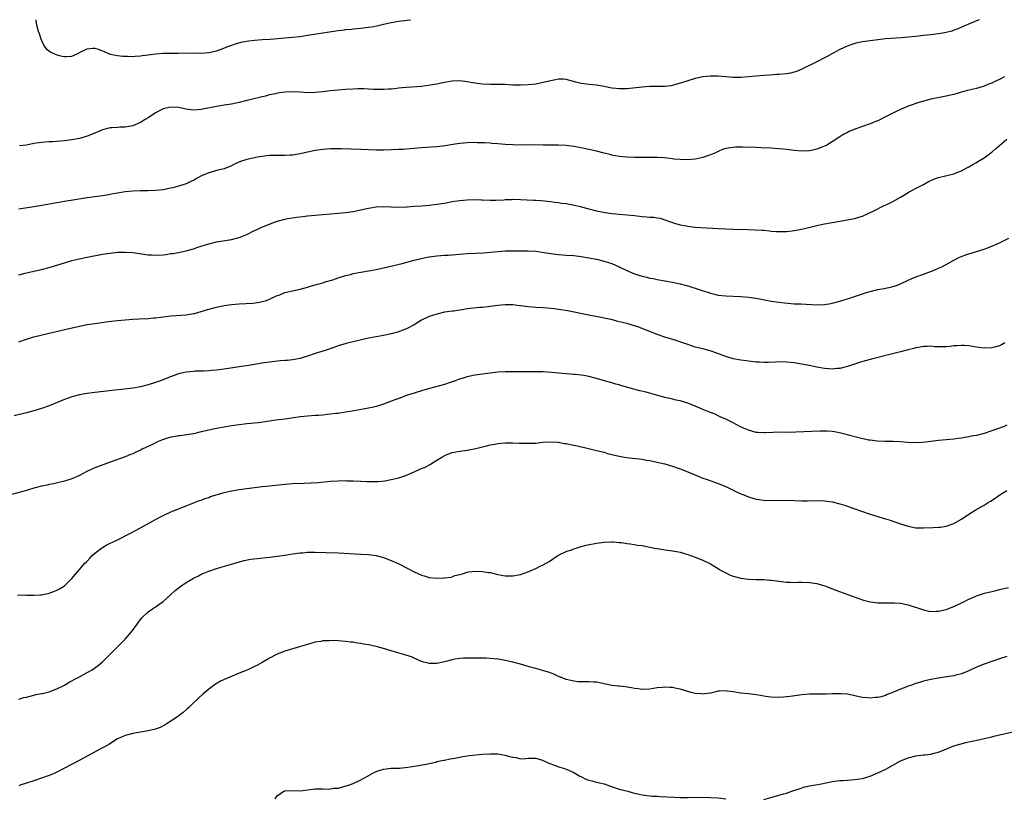
# Model space of a CAD drawing. Units: inches. Extents: x 2583000 to 2586000, y 1491000 to 1494000.
# Drawn here: x 2584995 to 2585254, y 1493795 to 1494000 of the extents above; entities that cross this region are included whole.
import ezdxf

# ---------------------------------------------------------------- set-up
doc = ezdxf.new("R2010")
doc.units = ezdxf.units.IN
doc.header["$MEASUREMENT"] = 0
doc.layers.add('LD25831491_10ft', color=3, linetype='Continuous')

msp = doc.modelspace()

# ---------------------------------------------------------------- linework, layer by layer
at = {"layer": 'LD25831491_10ft'}
for points, elevation in [([(2585247.72, 1494000), (2585247, 1493999.74), (2585243.67, 1493998.33), (2585242.3, 1493997.7), (2585240.88, 1493997.12), (2585240.46, 1493997), (2585239, 1493996.61), (2585238.54, 1493996.54), (2585237, 1493996.25), (2585235, 1493996.02), (2585233, 1493995.84), (2585231, 1493995.62), (2585229, 1493995.39), (2585227.22, 1493995.22), (2585223, 1493994.93), (2585221, 1493994.74), (2585219, 1493994.47), (2585217, 1493994.15), (2585216.03, 1493993.97), (2585215, 1493993.74), (2585214.42, 1493993.58), (2585212.93, 1493993.07), (2585211, 1493992.16), (2585209.09, 1493991.09), (2585207.65, 1493990.35), (2585207, 1493989.96), (2585205, 1493988.92), (2585201.02, 1493986.98), (2585199.59, 1493986.41), (2585199, 1493986.22), (2585198.03, 1493985.97), (2585197, 1493985.75), (2585195, 1493985.55), (2585194.46, 1493985.54), (2585192.56, 1493985.44), (2585191, 1493985.34), (2585189, 1493985.16), (2585187, 1493984.94), (2585185, 1493984.78), (2585183, 1493984.82), (2585180.99, 1493984.99), (2585179, 1493985.12), (2585178.9, 1493985.1), (2585177, 1493985.14), (2585176.89, 1493985.11), (2585175, 1493984.95), (2585173, 1493984.53), (2585171, 1493983.94), (2585169.39, 1493983.39), (2585169, 1493983.27), (2585167.22, 1493982.78), (2585167, 1493982.69), (2585166.62, 1493982.62), (2585165, 1493982.41), (2585163.58, 1493982.42), (2585163, 1493982.4), (2585161, 1493982.41), (2585159, 1493982.29), (2585155, 1493981.81), (2585153, 1493981.79), (2585152.09, 1493981.91), (2585151, 1493982.01), (2585150.14, 1493982.14), (2585149, 1493982.39), (2585147, 1493982.76), (2585145.03, 1493982.97), (2585143, 1493983.22), (2585141.57, 1493983.57), (2585140.01, 1493984.01), (2585139, 1493984.25), (2585138.32, 1493984.32), (2585137, 1493984.31), (2585136.18, 1493984.18), (2585135, 1493983.95), (2585133, 1493983.45), (2585131.07, 1493983.07), (2585129, 1493982.85), (2585127, 1493982.77), (2585125, 1493982.81), (2585123, 1493982.92), (2585121, 1493982.96), (2585119.07, 1493982.93), (2585117, 1493983.01), (2585115, 1493983.31), (2585113, 1493983.68), (2585111, 1493983.9), (2585109, 1493983.83), (2585107, 1493983.5), (2585105, 1493983.07), (2585103.25, 1493982.75), (2585101, 1493982.43), (2585099.69, 1493982.31), (2585097, 1493982.17), (2585095.91, 1493982.09), (2585095, 1493981.99), (2585093.83, 1493981.83), (2585093, 1493981.75), (2585092.28, 1493981.72), (2585091, 1493981.6), (2585088.34, 1493981.66), (2585087, 1493981.76), (2585085.81, 1493981.81), (2585085, 1493981.81), (2585084.22, 1493981.78), (2585083, 1493981.76), (2585081, 1493981.65), (2585079, 1493981.5), (2585077, 1493981.28), (2585074.99, 1493981.01), (2585073, 1493980.82), (2585071, 1493980.8), (2585069, 1493980.92), (2585067, 1493981.01), (2585065, 1493980.92), (2585063, 1493980.63), (2585062.51, 1493980.51), (2585061, 1493980.2), (2585059.92, 1493979.92), (2585059, 1493979.71), (2585056.12, 1493979), (2585055, 1493978.71), (2585053, 1493978.22), (2585051, 1493977.81), (2585049, 1493977.49), (2585048.59, 1493977.41), (2585047, 1493977.16), (2585043, 1493976.34), (2585041, 1493976.2), (2585039, 1493976.47), (2585037, 1493976.88), (2585035, 1493976.99), (2585033, 1493976.52), (2585031, 1493975.48), (2585029, 1493974.14), (2585028.29, 1493973.71), (2585027, 1493972.97), (2585025, 1493972.12), (2585023.92, 1493971.92), (2585023, 1493971.71), (2585021.7, 1493971.7), (2585021, 1493971.63), (2585019.58, 1493971.58), (2585019, 1493971.52), (2585017, 1493971.04), (2585015.62, 1493970.38), (2585015, 1493970.12), (2585013, 1493969.32), (2585012.74, 1493969.26), (2585011, 1493968.77), (2585009, 1493968.41), (2585007, 1493968.14), (2585005, 1493967.96), (2585003.89, 1493967.89), (2585003, 1493967.85), (2585001, 1493967.68), (2584999, 1493967.39), (2584997.03, 1493967.03), (2584995.21, 1493966.79)], 10760), ([(2584999.45, 1494000), (2584999.55, 1493999), (2585000.08, 1493997), (2585000.34, 1493996.34), (2585000.76, 1493995), (2585001, 1493994.5), (2585001.67, 1493993), (2585002.27, 1493992.27), (2585003, 1493991.83), (2585003.43, 1493991.43), (2585004.38, 1493991), (2585005, 1493990.79), (2585006.42, 1493990.42), (2585007, 1493990.31), (2585007.67, 1493990.33), (2585009, 1493990.42), (2585010.36, 1493991), (2585011.69, 1493991.69), (2585013, 1493992.34), (2585014.49, 1493992.49), (2585015, 1493992.48), (2585016.14, 1493992.14), (2585017, 1493991.77), (2585019, 1493990.94), (2585021, 1493990.54), (2585022.41, 1493990.41), (2585023, 1493990.37), (2585023.62, 1493990.38), (2585025, 1493990.34), (2585025.6, 1493990.4), (2585027, 1493990.45), (2585027.45, 1493990.55), (2585029, 1493990.72), (2585031, 1493991.04), (2585033, 1493991.22), (2585035.22, 1493991.22), (2585037, 1493991.18), (2585041.24, 1493991.24), (2585043, 1493991.22), (2585045, 1493991.33), (2585047, 1493991.8), (2585048.24, 1493992.24), (2585050.27, 1493993), (2585050.78, 1493993.22), (2585052.27, 1493993.73), (2585053.86, 1493994.14), (2585055, 1493994.34), (2585055.57, 1493994.43), (2585057, 1493994.61), (2585059, 1493994.76), (2585061.11, 1493994.89), (2585063.04, 1493995.04), (2585067, 1493995.39), (2585069, 1493995.6), (2585071, 1493995.89), (2585072.07, 1493996.07), (2585079, 1493997.16), (2585080.66, 1493997.34), (2585081, 1493997.39), (2585082.5, 1493997.5), (2585083, 1493997.56), (2585085, 1493997.74), (2585087, 1493998), (2585087.85, 1493998.15), (2585089.53, 1493998.47), (2585091, 1493998.8), (2585093, 1493999.23), (2585095, 1493999.58), (2585095.69, 1493999.69), (2585098, 1494000), (2585098.03, 1494000)], 10750), ([(2585254.34, 1493985), (2585253, 1493984.3), (2585251.63, 1493983.63), (2585251, 1493983.33), (2585250.16, 1493983), (2585249, 1493982.5), (2585247.86, 1493982.14), (2585247, 1493981.91), (2585244.63, 1493981.37), (2585243.33, 1493981), (2585241, 1493980.29), (2585240.12, 1493980.12), (2585239, 1493979.85), (2585237.65, 1493979.65), (2585235, 1493979.1), (2585233.35, 1493978.65), (2585231.79, 1493978.21), (2585231, 1493977.91), (2585230.28, 1493977.72), (2585229, 1493977.22), (2585228.83, 1493977.17), (2585227, 1493976.4), (2585225.84, 1493975.84), (2585225, 1493975.45), (2585223, 1493974.41), (2585221, 1493973.42), (2585220.71, 1493973.29), (2585219, 1493972.59), (2585217, 1493971.89), (2585215, 1493971.21), (2585213.44, 1493970.56), (2585213, 1493970.36), (2585212.11, 1493969.89), (2585211, 1493969.2), (2585209, 1493967.85), (2585207.58, 1493967), (2585207.21, 1493966.79), (2585207, 1493966.7), (2585206.53, 1493966.53), (2585205, 1493965.92), (2585204.26, 1493965.74), (2585203, 1493965.47), (2585201, 1493965.38), (2585199, 1493965.55), (2585197, 1493965.83), (2585196.08, 1493965.92), (2585195, 1493966.05), (2585193.88, 1493966.12), (2585193, 1493966.2), (2585190.33, 1493966.33), (2585189, 1493966.37), (2585185.54, 1493966.46), (2585183.53, 1493966.47), (2585183, 1493966.42), (2585182.25, 1493966.25), (2585181, 1493966.13), (2585180.13, 1493965.87), (2585179, 1493965.36), (2585178.34, 1493965), (2585177, 1493964.46), (2585176.19, 1493964.19), (2585175, 1493963.75), (2585173.4, 1493963.4), (2585173, 1493963.29), (2585171, 1493963.13), (2585169, 1493963.2), (2585167.34, 1493963.34), (2585167, 1493963.4), (2585165.54, 1493963.54), (2585165, 1493963.63), (2585163, 1493963.77), (2585161.78, 1493963.78), (2585161, 1493963.75), (2585159.76, 1493963.76), (2585159, 1493963.71), (2585157.75, 1493963.75), (2585157, 1493963.74), (2585155, 1493963.83), (2585153, 1493964.02), (2585151, 1493964.37), (2585150.51, 1493964.51), (2585149, 1493964.86), (2585147, 1493965.39), (2585145, 1493965.89), (2585143, 1493966.32), (2585141, 1493966.65), (2585139, 1493966.89), (2585137, 1493967.01), (2585133, 1493967.01), (2585131.04, 1493967.04), (2585127, 1493967.02), (2585125, 1493967.05), (2585123, 1493967.17), (2585121, 1493967.34), (2585119.44, 1493967.44), (2585119, 1493967.49), (2585117.57, 1493967.57), (2585117, 1493967.62), (2585115.64, 1493967.64), (2585115, 1493967.67), (2585113, 1493967.58), (2585111, 1493967.39), (2585109.16, 1493967.16), (2585107.15, 1493966.85), (2585105, 1493966.57), (2585103.54, 1493966.46), (2585101, 1493966.29), (2585099.82, 1493966.18), (2585099, 1493966.12), (2585097.98, 1493966.02), (2585096.13, 1493965.87), (2585095, 1493965.81), (2585093, 1493965.74), (2585091, 1493965.7), (2585089, 1493965.71), (2585087, 1493965.75), (2585085, 1493965.82), (2585079.95, 1493966.05), (2585079, 1493966.05), (2585078.01, 1493966.01), (2585077, 1493966.01), (2585076.05, 1493965.95), (2585075, 1493965.85), (2585073, 1493965.56), (2585071, 1493965.17), (2585069, 1493964.75), (2585067, 1493964.39), (2585066.36, 1493964.36), (2585065, 1493964.23), (2585064.28, 1493964.28), (2585063, 1493964.26), (2585062.3, 1493964.3), (2585061, 1493964.26), (2585060.19, 1493964.19), (2585059, 1493964.03), (2585057.83, 1493963.83), (2585055, 1493963.24), (2585053.31, 1493962.69), (2585051.93, 1493962.07), (2585051, 1493961.55), (2585049, 1493960.74), (2585047, 1493960.3), (2585046, 1493960), (2585045, 1493959.75), (2585043.11, 1493958.89), (2585041.79, 1493958.21), (2585041, 1493957.73), (2585040.48, 1493957.52), (2585039, 1493956.81), (2585037, 1493956.17), (2585035.88, 1493955.88), (2585035, 1493955.68), (2585033, 1493955.28), (2585031, 1493955.05), (2585029.03, 1493954.97), (2585027, 1493954.96), (2585025, 1493954.9), (2585023, 1493954.73), (2585021, 1493954.39), (2585019.85, 1493954.15), (2585018.15, 1493953.85), (2585016.41, 1493953.59), (2585013, 1493953.12), (2585007, 1493952.18), (2585005, 1493951.82), (2585001.08, 1493951.08), (2584999, 1493950.74), (2584995, 1493950.17)], 10770), ([(2584995, 1493932.84), (2584996.71, 1493933.29), (2584999, 1493933.85), (2585001, 1493934.3), (2585003, 1493934.79), (2585005, 1493935.39), (2585007, 1493936.02), (2585009, 1493936.62), (2585010.55, 1493937), (2585011, 1493937.11), (2585013, 1493937.52), (2585017, 1493938.28), (2585019, 1493938.6), (2585021, 1493938.81), (2585023, 1493938.87), (2585025, 1493938.72), (2585029, 1493938.14), (2585029.89, 1493938.11), (2585031, 1493938.04), (2585033, 1493938.18), (2585033.74, 1493938.26), (2585035, 1493938.45), (2585035.5, 1493938.5), (2585037, 1493938.76), (2585039, 1493939.18), (2585041, 1493939.76), (2585042.15, 1493940.15), (2585045, 1493941.07), (2585047, 1493941.54), (2585051, 1493942.21), (2585053, 1493942.73), (2585055, 1493943.52), (2585057, 1493944.51), (2585058.03, 1493945), (2585058.69, 1493945.31), (2585060.12, 1493945.88), (2585061.56, 1493946.44), (2585063, 1493946.98), (2585065, 1493947.56), (2585065.69, 1493947.69), (2585067, 1493947.91), (2585068.06, 1493948.05), (2585069, 1493948.13), (2585070.31, 1493948.31), (2585071, 1493948.37), (2585073, 1493948.61), (2585075, 1493948.79), (2585079, 1493949.06), (2585081, 1493949.24), (2585083, 1493949.54), (2585085, 1493949.96), (2585087, 1493950.43), (2585089, 1493950.77), (2585091, 1493950.83), (2585093, 1493950.73), (2585095, 1493950.68), (2585097, 1493950.78), (2585097.2, 1493950.8), (2585099.07, 1493950.93), (2585101.04, 1493951.04), (2585103, 1493951.2), (2585105, 1493951.44), (2585107, 1493951.77), (2585109, 1493952.14), (2585110.34, 1493952.34), (2585111, 1493952.46), (2585113, 1493952.63), (2585114.66, 1493952.66), (2585116.63, 1493952.63), (2585117, 1493952.59), (2585119, 1493952.53), (2585120.54, 1493952.54), (2585122.62, 1493952.62), (2585123, 1493952.66), (2585124.73, 1493952.73), (2585125, 1493952.75), (2585127, 1493952.73), (2585130.54, 1493952.54), (2585131, 1493952.5), (2585132.4, 1493952.4), (2585135, 1493952.13), (2585135.99, 1493951.99), (2585137, 1493951.89), (2585137.76, 1493951.76), (2585139, 1493951.61), (2585141.2, 1493951.2), (2585142.82, 1493950.82), (2585143.34, 1493950.66), (2585145, 1493950.22), (2585147, 1493949.72), (2585149.28, 1493949.28), (2585151, 1493949.03), (2585153, 1493948.84), (2585155, 1493948.69), (2585157, 1493948.48), (2585158.32, 1493948.32), (2585159, 1493948.22), (2585160.17, 1493948.17), (2585161, 1493948.04), (2585162.05, 1493948.05), (2585163, 1493947.88), (2585163.76, 1493947.76), (2585165, 1493947.39), (2585165.95, 1493947), (2585167, 1493946.62), (2585167.51, 1493946.49), (2585169, 1493946.04), (2585170.15, 1493945.85), (2585171, 1493945.69), (2585173, 1493945.46), (2585179, 1493945.06), (2585181, 1493944.95), (2585183, 1493944.89), (2585186.8, 1493944.8), (2585188.74, 1493944.74), (2585190.63, 1493944.63), (2585191, 1493944.59), (2585192.48, 1493944.48), (2585193, 1493944.39), (2585194.32, 1493944.32), (2585195, 1493944.26), (2585197, 1493944.31), (2585198.46, 1493944.46), (2585199, 1493944.53), (2585201, 1493944.91), (2585205, 1493945.89), (2585207, 1493946.31), (2585209, 1493946.68), (2585211.03, 1493947.03), (2585213, 1493947.32), (2585213.42, 1493947.42), (2585215, 1493947.7), (2585216.06, 1493948.06), (2585217, 1493948.33), (2585218.51, 1493949), (2585220.16, 1493949.84), (2585222.52, 1493951), (2585223.42, 1493951.42), (2585225, 1493952.2), (2585227, 1493953.32), (2585228.04, 1493953.96), (2585229, 1493954.52), (2585229.29, 1493954.71), (2585232.2, 1493956.2), (2585233, 1493956.64), (2585234.51, 1493957.49), (2585235, 1493957.7), (2585235.89, 1493958.11), (2585237, 1493958.5), (2585239.14, 1493959), (2585241, 1493959.47), (2585241.84, 1493959.84), (2585243, 1493960.26), (2585244.44, 1493961), (2585245, 1493961.3), (2585246.06, 1493961.94), (2585247, 1493962.43), (2585247.33, 1493962.67), (2585249, 1493963.66), (2585250.76, 1493965), (2585251, 1493965.16), (2585251.97, 1493966.03), (2585253, 1493966.88), (2585255, 1493968.58)], 10780), ([(2584995, 1493915.28), (2584997, 1493915.98), (2584999, 1493916.54), (2585000.83, 1493917), (2585002.6, 1493917.4), (2585007.44, 1493918.56), (2585011, 1493919.38), (2585013, 1493919.77), (2585015, 1493920.09), (2585018.6, 1493920.6), (2585021, 1493920.88), (2585023, 1493921.06), (2585025, 1493921.21), (2585026.7, 1493921.3), (2585029, 1493921.4), (2585030.47, 1493921.53), (2585031, 1493921.56), (2585032.25, 1493921.75), (2585035, 1493922.09), (2585039, 1493922.38), (2585039.55, 1493922.45), (2585041, 1493922.68), (2585041.26, 1493922.74), (2585043, 1493923.19), (2585045, 1493923.81), (2585047, 1493924.39), (2585049, 1493924.83), (2585051, 1493925.11), (2585053, 1493925.28), (2585056.55, 1493925.45), (2585058.33, 1493925.67), (2585059, 1493925.82), (2585059.92, 1493926.08), (2585061, 1493926.48), (2585063, 1493927.4), (2585063.65, 1493927.65), (2585065, 1493928.2), (2585066.58, 1493928.58), (2585067, 1493928.69), (2585069, 1493929.11), (2585071, 1493929.64), (2585072.04, 1493929.96), (2585073, 1493930.22), (2585073.58, 1493930.42), (2585075, 1493930.81), (2585075.6, 1493931), (2585077.59, 1493931.59), (2585079, 1493932.05), (2585081, 1493932.67), (2585082.24, 1493933), (2585083, 1493933.2), (2585085, 1493933.6), (2585087, 1493933.94), (2585089, 1493934.32), (2585093.25, 1493935.25), (2585095.88, 1493935.88), (2585099, 1493936.71), (2585100.83, 1493937.17), (2585102.49, 1493937.51), (2585103, 1493937.6), (2585105, 1493937.86), (2585106.07, 1493937.93), (2585107, 1493938.01), (2585107.94, 1493938.06), (2585113, 1493938.46), (2585117.3, 1493938.7), (2585121, 1493939.05), (2585123, 1493939.16), (2585129, 1493939.22), (2585131, 1493939.13), (2585133.21, 1493938.79), (2585135, 1493938.48), (2585137, 1493938.22), (2585139, 1493938.05), (2585141, 1493937.92), (2585143, 1493937.74), (2585145, 1493937.39), (2585147, 1493936.96), (2585149, 1493936.46), (2585150.13, 1493936.13), (2585151, 1493935.84), (2585153, 1493934.98), (2585155, 1493934.01), (2585157, 1493933.14), (2585159, 1493932.5), (2585160.23, 1493932.23), (2585161, 1493932.04), (2585161.88, 1493931.88), (2585163, 1493931.65), (2585167, 1493930.94), (2585169, 1493930.5), (2585171, 1493929.95), (2585174.05, 1493929), (2585174.77, 1493928.77), (2585175, 1493928.68), (2585176.3, 1493928.3), (2585177, 1493928.05), (2585179, 1493927.56), (2585181, 1493927.34), (2585185, 1493927.18), (2585187, 1493927.01), (2585189, 1493926.73), (2585193, 1493925.99), (2585195, 1493925.67), (2585196.5, 1493925.5), (2585197.38, 1493925.38), (2585199, 1493925.28), (2585200.79, 1493925.21), (2585205, 1493924.98), (2585207, 1493925.05), (2585208.66, 1493925.34), (2585209, 1493925.42), (2585211, 1493925.96), (2585211.78, 1493926.22), (2585213, 1493926.56), (2585218.31, 1493928.31), (2585219, 1493928.51), (2585221, 1493929.03), (2585222.69, 1493929.31), (2585223, 1493929.39), (2585224.37, 1493929.63), (2585225, 1493929.8), (2585225.89, 1493930.11), (2585227, 1493930.53), (2585227.3, 1493930.7), (2585229, 1493931.48), (2585229.81, 1493931.81), (2585231, 1493932.33), (2585233, 1493933.07), (2585234.44, 1493933.56), (2585235.88, 1493934.12), (2585237, 1493934.6), (2585237.85, 1493935), (2585239, 1493935.59), (2585241, 1493936.71), (2585242.5, 1493937.5), (2585243, 1493937.72), (2585243.93, 1493938.07), (2585245, 1493938.44), (2585247, 1493938.99), (2585249, 1493939.62), (2585251, 1493940.39), (2585253, 1493941.31), (2585255.45, 1493942.55)], 10790), ([(2585254.44, 1493915), (2585253.54, 1493914.46), (2585253, 1493914.2), (2585252.09, 1493913.91), (2585251, 1493913.63), (2585249, 1493913.58), (2585248.32, 1493913.68), (2585247, 1493913.85), (2585245.95, 1493914.05), (2585245, 1493914.17), (2585243.71, 1493914.29), (2585243, 1493914.32), (2585241.77, 1493914.24), (2585241, 1493914.17), (2585239.96, 1493914.04), (2585239, 1493913.95), (2585238.08, 1493913.92), (2585236.04, 1493913.96), (2585235, 1493914.08), (2585234, 1493914), (2585233, 1493914.04), (2585232.18, 1493913.82), (2585231, 1493913.69), (2585230.5, 1493913.5), (2585229, 1493913.15), (2585227, 1493912.61), (2585223.83, 1493911.83), (2585219.33, 1493910.67), (2585217.72, 1493910.28), (2585216.16, 1493909.84), (2585213, 1493908.76), (2585211, 1493908.25), (2585210.21, 1493908.21), (2585209, 1493908.09), (2585208.16, 1493908.16), (2585207, 1493908.23), (2585205, 1493908.59), (2585202.97, 1493909.03), (2585200.51, 1493909.49), (2585199, 1493909.72), (2585197, 1493909.93), (2585195, 1493909.95), (2585194.14, 1493909.86), (2585192.23, 1493909.77), (2585191, 1493909.78), (2585189.88, 1493909.88), (2585189, 1493909.93), (2585185.65, 1493910.35), (2585185, 1493910.45), (2585183, 1493910.81), (2585181, 1493911.43), (2585178.38, 1493912.38), (2585176.87, 1493912.87), (2585175, 1493913.37), (2585173, 1493913.88), (2585171, 1493914.51), (2585169.16, 1493915.16), (2585167.68, 1493915.68), (2585165, 1493916.52), (2585163, 1493917.2), (2585161, 1493917.95), (2585159.4, 1493918.6), (2585158.36, 1493919), (2585157, 1493919.47), (2585155, 1493920.03), (2585152.61, 1493920.61), (2585151.21, 1493921), (2585149, 1493921.52), (2585148.35, 1493921.65), (2585145.89, 1493922.11), (2585145, 1493922.26), (2585139.39, 1493923.39), (2585137, 1493923.79), (2585135.92, 1493923.92), (2585135, 1493924.05), (2585134.1, 1493924.1), (2585133, 1493924.19), (2585131, 1493924.29), (2585129, 1493924.47), (2585127, 1493924.73), (2585126.75, 1493924.75), (2585125, 1493924.95), (2585123, 1493925), (2585121, 1493924.83), (2585119, 1493924.55), (2585118.5, 1493924.5), (2585117, 1493924.3), (2585116.25, 1493924.25), (2585113, 1493923.89), (2585111.69, 1493923.69), (2585111, 1493923.61), (2585109.36, 1493923.36), (2585109, 1493923.33), (2585107, 1493923.04), (2585105, 1493922.57), (2585103, 1493921.88), (2585101, 1493920.93), (2585099, 1493919.75), (2585097, 1493918.67), (2585095.8, 1493918.2), (2585095, 1493917.87), (2585093, 1493917.33), (2585091, 1493916.95), (2585089, 1493916.6), (2585087, 1493916.19), (2585083, 1493915.27), (2585081.18, 1493914.82), (2585079, 1493914.16), (2585078.15, 1493913.85), (2585075.64, 1493913), (2585073, 1493912.17), (2585071, 1493911.5), (2585069, 1493910.87), (2585067, 1493910.5), (2585065.62, 1493910.38), (2585065, 1493910.3), (2585063.78, 1493910.22), (2585061, 1493909.93), (2585059, 1493909.62), (2585057, 1493909.26), (2585054.93, 1493908.93), (2585053, 1493908.65), (2585049, 1493908.04), (2585047, 1493907.77), (2585045.67, 1493907.67), (2585045, 1493907.6), (2585043.57, 1493907.57), (2585043, 1493907.54), (2585041.51, 1493907.51), (2585041, 1493907.48), (2585039, 1493907.27), (2585037, 1493906.8), (2585034.23, 1493905.77), (2585033, 1493905.25), (2585031, 1493904.51), (2585029, 1493903.9), (2585027, 1493903.41), (2585025, 1493903.06), (2585022.8, 1493902.8), (2585019.53, 1493902.47), (2585015, 1493901.96), (2585013, 1493901.66), (2585012.46, 1493901.54), (2585011, 1493901.27), (2585009, 1493900.77), (2585007, 1493900.11), (2585003, 1493898.45), (2585001, 1493897.71), (2584999, 1493897.08), (2584997, 1493896.55), (2584993.76, 1493895.76)], 10800), ([(2585255, 1493893.35), (2585254.25, 1493893), (2585253, 1493892.52), (2585251, 1493891.8), (2585249, 1493891.16), (2585247, 1493890.65), (2585245.61, 1493890.39), (2585245, 1493890.23), (2585243.92, 1493890.08), (2585243, 1493889.87), (2585242.2, 1493889.8), (2585241, 1493889.63), (2585239, 1493889.5), (2585237, 1493889.31), (2585235, 1493889.02), (2585232.74, 1493888.74), (2585230.69, 1493888.69), (2585228.8, 1493888.8), (2585227, 1493888.96), (2585225, 1493889.04), (2585222.95, 1493889.05), (2585220.89, 1493889.11), (2585219, 1493889.34), (2585218.6, 1493889.4), (2585216.03, 1493889.97), (2585213.29, 1493890.71), (2585213, 1493890.8), (2585211.26, 1493891.26), (2585209.58, 1493891.58), (2585209, 1493891.65), (2585207.73, 1493891.73), (2585207, 1493891.75), (2585205.72, 1493891.72), (2585199.47, 1493891.47), (2585197.44, 1493891.44), (2585195, 1493891.46), (2585193.42, 1493891.42), (2585191.34, 1493891.34), (2585191, 1493891.31), (2585189.42, 1493891.42), (2585189, 1493891.43), (2585187, 1493891.98), (2585186.28, 1493892.28), (2585184.91, 1493892.91), (2585183, 1493893.93), (2585181, 1493894.91), (2585179.56, 1493895.56), (2585179, 1493895.8), (2585178.19, 1493896.18), (2585177, 1493896.62), (2585176.75, 1493896.75), (2585175, 1493897.45), (2585174.22, 1493897.78), (2585173, 1493898.33), (2585171, 1493899.13), (2585169, 1493899.7), (2585167.93, 1493899.93), (2585167, 1493900.16), (2585166.31, 1493900.31), (2585165, 1493900.64), (2585164.7, 1493900.7), (2585162.76, 1493901.24), (2585160.03, 1493901.97), (2585158.38, 1493902.38), (2585153.68, 1493903.68), (2585153, 1493903.9), (2585152.13, 1493904.13), (2585151, 1493904.48), (2585149.12, 1493905), (2585147, 1493905.59), (2585145, 1493906.11), (2585143.64, 1493906.36), (2585143, 1493906.45), (2585141.36, 1493906.64), (2585141, 1493906.65), (2585135.19, 1493907.19), (2585133, 1493907.33), (2585131.35, 1493907.35), (2585131, 1493907.37), (2585129.34, 1493907.34), (2585125, 1493907.39), (2585123, 1493907.36), (2585121, 1493907.26), (2585119, 1493907.03), (2585115, 1493906.47), (2585113, 1493906.06), (2585112.18, 1493905.82), (2585110.68, 1493905.32), (2585109.85, 1493905), (2585108.54, 1493904.54), (2585107, 1493904.06), (2585105.69, 1493903.69), (2585103.03, 1493902.97), (2585101, 1493902.39), (2585099, 1493901.77), (2585098.43, 1493901.57), (2585097, 1493901.12), (2585095, 1493900.38), (2585093.95, 1493899.95), (2585091, 1493898.82), (2585089.6, 1493898.4), (2585089, 1493898.24), (2585087.99, 1493898.01), (2585087, 1493897.82), (2585084.62, 1493897.38), (2585082.69, 1493897), (2585081, 1493896.71), (2585079, 1493896.44), (2585078.37, 1493896.37), (2585077, 1493896.18), (2585076.1, 1493896.1), (2585075, 1493895.96), (2585073.9, 1493895.9), (2585073, 1493895.83), (2585071, 1493895.72), (2585069, 1493895.51), (2585065.07, 1493894.93), (2585062.6, 1493894.6), (2585059.81, 1493894.19), (2585058.03, 1493893.97), (2585055, 1493893.67), (2585053, 1493893.43), (2585051, 1493893.14), (2585049, 1493892.82), (2585047, 1493892.45), (2585045, 1493892.02), (2585043, 1493891.54), (2585041, 1493891.08), (2585039.23, 1493890.77), (2585037.48, 1493890.52), (2585037, 1493890.49), (2585035.75, 1493890.25), (2585035, 1493890.13), (2585034.1, 1493889.9), (2585032.58, 1493889.42), (2585031.64, 1493889), (2585031, 1493888.69), (2585030.35, 1493888.35), (2585027.5, 1493887), (2585027, 1493886.75), (2585025.8, 1493886.2), (2585025, 1493885.81), (2585024.43, 1493885.57), (2585023, 1493885), (2585019, 1493883.61), (2585017.36, 1493883), (2585015, 1493882.06), (2585014.26, 1493881.74), (2585012.9, 1493881.1), (2585011, 1493880.12), (2585009, 1493879.25), (2585007, 1493878.62), (2585004.1, 1493877.9), (2585003, 1493877.69), (2585002.44, 1493877.56), (2585001, 1493877.27), (2584999, 1493876.76), (2584997, 1493876.18), (2584993.11, 1493875.11)], 10810), ([(2584994.64, 1493848.64), (2584996.65, 1493848.65), (2584997, 1493848.61), (2584998.61, 1493848.61), (2584999, 1493848.57), (2585000.71, 1493848.71), (2585001, 1493848.72), (2585003, 1493849.14), (2585004.36, 1493849.64), (2585005, 1493849.88), (2585005.71, 1493850.29), (2585007, 1493851.1), (2585009, 1493853.01), (2585009.89, 1493854.11), (2585011, 1493855.33), (2585012.42, 1493857), (2585012.7, 1493857.3), (2585013, 1493857.59), (2585013.66, 1493858.34), (2585014.32, 1493859), (2585015, 1493859.62), (2585016.77, 1493861), (2585017, 1493861.16), (2585018.18, 1493861.82), (2585019, 1493862.26), (2585019.52, 1493862.48), (2585020.61, 1493863), (2585024.54, 1493865), (2585027, 1493866.3), (2585031, 1493868.55), (2585032.61, 1493869.39), (2585033, 1493869.59), (2585035, 1493870.49), (2585037, 1493871.34), (2585039, 1493872.14), (2585042.53, 1493873.47), (2585043, 1493873.62), (2585043.99, 1493874.01), (2585045, 1493874.34), (2585045.47, 1493874.53), (2585049, 1493875.62), (2585049.79, 1493875.79), (2585051, 1493876.08), (2585053, 1493876.4), (2585059, 1493877.17), (2585061, 1493877.4), (2585065, 1493877.8), (2585067, 1493877.96), (2585070.09, 1493878.09), (2585071.86, 1493878.14), (2585073.74, 1493878.26), (2585077, 1493878.56), (2585079, 1493878.69), (2585081, 1493878.73), (2585081.28, 1493878.72), (2585083, 1493878.68), (2585085, 1493878.58), (2585086.54, 1493878.54), (2585087.51, 1493878.49), (2585089.48, 1493878.52), (2585091.31, 1493878.69), (2585093, 1493879), (2585095, 1493879.48), (2585095.77, 1493879.77), (2585097, 1493880.18), (2585098.82, 1493881), (2585100.36, 1493881.64), (2585101, 1493881.93), (2585101.77, 1493882.23), (2585103.07, 1493882.93), (2585105, 1493884.08), (2585106.45, 1493885), (2585106.81, 1493885.19), (2585107, 1493885.31), (2585109, 1493886.11), (2585111, 1493886.51), (2585113, 1493886.78), (2585115.22, 1493887.22), (2585117, 1493887.66), (2585117.81, 1493887.81), (2585119, 1493888.11), (2585120.33, 1493888.33), (2585121, 1493888.47), (2585123, 1493888.65), (2585125, 1493888.65), (2585126.61, 1493888.61), (2585127, 1493888.59), (2585128.57, 1493888.58), (2585129, 1493888.55), (2585130.63, 1493888.63), (2585131, 1493888.63), (2585132.82, 1493888.82), (2585135, 1493888.97), (2585136.83, 1493888.83), (2585137, 1493888.83), (2585138.52, 1493888.52), (2585139, 1493888.47), (2585140.2, 1493888.2), (2585141.88, 1493887.88), (2585143, 1493887.62), (2585143.52, 1493887.52), (2585147, 1493886.7), (2585149, 1493886.18), (2585149.91, 1493885.91), (2585151, 1493885.62), (2585153, 1493885.16), (2585154.86, 1493884.86), (2585159, 1493884.35), (2585160.14, 1493884.14), (2585161, 1493884.02), (2585161.84, 1493883.84), (2585163, 1493883.61), (2585165, 1493883.12), (2585167, 1493882.52), (2585169, 1493881.8), (2585171, 1493881.03), (2585175, 1493879.4), (2585176.08, 1493879), (2585179, 1493877.98), (2585181, 1493877.17), (2585182.47, 1493876.47), (2585183, 1493876.24), (2585183.83, 1493875.83), (2585185, 1493875.3), (2585185.75, 1493875), (2585187, 1493874.47), (2585189, 1493873.9), (2585191, 1493873.61), (2585193, 1493873.53), (2585197, 1493873.59), (2585201, 1493873.44), (2585202.56, 1493873.44), (2585205, 1493873.52), (2585207, 1493873.45), (2585209, 1493873.16), (2585211, 1493872.65), (2585212.24, 1493872.24), (2585213, 1493872.02), (2585213.74, 1493871.74), (2585215, 1493871.32), (2585217, 1493870.58), (2585219, 1493869.9), (2585221, 1493869.3), (2585221.25, 1493869.25), (2585223, 1493868.69), (2585224.31, 1493868.31), (2585225, 1493868.03), (2585225.8, 1493867.8), (2585227, 1493867.33), (2585229, 1493866.72), (2585231, 1493866.36), (2585233, 1493866.31), (2585235.6, 1493866.4), (2585237, 1493866.47), (2585237.48, 1493866.52), (2585239, 1493866.75), (2585241, 1493867.44), (2585243, 1493868.57), (2585245, 1493869.92), (2585246.66, 1493871), (2585249, 1493872.32), (2585250.09, 1493873), (2585250.66, 1493873.34), (2585251.88, 1493874.12), (2585253.08, 1493875), (2585255, 1493876.15)], 10820), ([(2584995, 1493821.22), (2584996.33, 1493821.67), (2584997, 1493821.8), (2584998.02, 1493822.02), (2584999.55, 1493822.46), (2585001, 1493822.71), (2585001.23, 1493822.77), (2585003, 1493823.17), (2585005, 1493823.93), (2585007, 1493824.96), (2585008.28, 1493825.72), (2585009, 1493826.08), (2585009.58, 1493826.42), (2585011, 1493827.15), (2585013, 1493828.26), (2585014.27, 1493829), (2585015.9, 1493830.1), (2585017, 1493831.03), (2585019.97, 1493834.03), (2585023, 1493837.04), (2585024.68, 1493839), (2585026.18, 1493841), (2585026.5, 1493841.5), (2585027.36, 1493842.64), (2585029, 1493844.21), (2585030.14, 1493845), (2585031, 1493845.53), (2585031.84, 1493846.16), (2585033, 1493846.96), (2585035, 1493848.75), (2585036.17, 1493849.83), (2585037.27, 1493850.73), (2585037.63, 1493851), (2585039, 1493851.93), (2585041, 1493853.08), (2585042.3, 1493853.7), (2585043, 1493854.09), (2585043.65, 1493854.35), (2585045, 1493854.94), (2585047, 1493855.61), (2585047.87, 1493855.87), (2585051, 1493856.74), (2585052.74, 1493857.26), (2585054.3, 1493857.7), (2585055.95, 1493858.05), (2585057.72, 1493858.28), (2585061, 1493858.58), (2585063, 1493858.83), (2585065, 1493859.12), (2585067, 1493859.44), (2585069, 1493859.72), (2585069.77, 1493859.77), (2585071, 1493859.89), (2585073, 1493859.9), (2585075.84, 1493859.84), (2585079, 1493859.73), (2585085, 1493859.43), (2585087, 1493859.3), (2585089, 1493859.04), (2585091, 1493858.49), (2585093, 1493857.71), (2585095, 1493856.83), (2585097.53, 1493855.53), (2585099, 1493854.74), (2585101, 1493853.85), (2585101.65, 1493853.65), (2585103, 1493853.29), (2585105, 1493853.1), (2585106.86, 1493853.14), (2585107, 1493853.17), (2585108.69, 1493853.31), (2585109, 1493853.45), (2585109.77, 1493853.77), (2585111, 1493854.03), (2585111.77, 1493854.23), (2585113, 1493854.66), (2585113.29, 1493854.71), (2585115.08, 1493854.92), (2585117, 1493854.87), (2585118.6, 1493854.6), (2585119, 1493854.54), (2585121, 1493854.05), (2585123, 1493853.69), (2585125, 1493853.68), (2585127, 1493854.07), (2585127.71, 1493854.29), (2585129.18, 1493854.82), (2585131, 1493855.61), (2585132.19, 1493856.19), (2585133, 1493856.57), (2585133.8, 1493857), (2585134.54, 1493857.46), (2585136.8, 1493859), (2585137, 1493859.12), (2585139, 1493860.09), (2585140.66, 1493860.66), (2585141, 1493860.8), (2585141.62, 1493861), (2585143, 1493861.39), (2585144.27, 1493861.73), (2585147, 1493862.24), (2585149, 1493862.54), (2585151, 1493862.63), (2585151.39, 1493862.61), (2585153, 1493862.49), (2585153.57, 1493862.43), (2585155, 1493862.23), (2585155.88, 1493862.12), (2585157, 1493861.95), (2585157.8, 1493861.8), (2585159, 1493861.63), (2585162.26, 1493861), (2585163, 1493860.84), (2585164.6, 1493860.6), (2585165, 1493860.53), (2585166.38, 1493860.38), (2585167, 1493860.28), (2585168.09, 1493860.09), (2585169, 1493859.89), (2585171, 1493859.3), (2585173, 1493858.61), (2585175, 1493857.82), (2585177, 1493856.83), (2585178.12, 1493856.12), (2585179, 1493855.61), (2585179.36, 1493855.36), (2585179.97, 1493855), (2585181, 1493854.45), (2585181.98, 1493853.98), (2585183, 1493853.63), (2585185, 1493853.1), (2585187, 1493852.8), (2585189, 1493852.72), (2585191, 1493852.71), (2585192.57, 1493852.57), (2585193, 1493852.57), (2585194.33, 1493852.33), (2585195, 1493852.26), (2585197, 1493852.02), (2585198.01, 1493852.01), (2585199, 1493851.97), (2585200, 1493852), (2585201, 1493852), (2585203, 1493851.93), (2585205, 1493851.67), (2585205.54, 1493851.54), (2585207.1, 1493851.1), (2585209.94, 1493849.94), (2585215.77, 1493847.77), (2585217.28, 1493847.28), (2585219, 1493846.86), (2585221, 1493846.61), (2585222.57, 1493846.57), (2585223.38, 1493846.62), (2585225, 1493846.62), (2585225.39, 1493846.6), (2585227, 1493846.48), (2585229, 1493846.06), (2585233, 1493844.72), (2585234.43, 1493844.43), (2585235, 1493844.34), (2585236.37, 1493844.37), (2585237, 1493844.41), (2585239, 1493844.86), (2585240.56, 1493845.44), (2585241.96, 1493846.04), (2585243, 1493846.55), (2585243.31, 1493846.69), (2585245, 1493847.54), (2585245.99, 1493847.99), (2585247, 1493848.42), (2585249.09, 1493849.09), (2585251, 1493849.58), (2585252.14, 1493849.86), (2585253, 1493850.09), (2585253.73, 1493850.27), (2585255.4, 1493850.6)], 10830), ([(2585255, 1493832.51), (2585253, 1493831.86), (2585249, 1493830.44), (2585247, 1493829.65), (2585245, 1493828.72), (2585244.56, 1493828.56), (2585243, 1493827.91), (2585241.56, 1493827.56), (2585241, 1493827.39), (2585238.56, 1493827), (2585237, 1493826.78), (2585235, 1493826.44), (2585233.84, 1493826.16), (2585233, 1493825.94), (2585232.27, 1493825.73), (2585230.76, 1493825.24), (2585230.13, 1493825), (2585229, 1493824.63), (2585228.4, 1493824.4), (2585227, 1493823.91), (2585225.11, 1493823.11), (2585223.51, 1493822.49), (2585223, 1493822.22), (2585221.87, 1493821.87), (2585221, 1493821.66), (2585220.33, 1493821.67), (2585219, 1493821.48), (2585218.42, 1493821.58), (2585217, 1493821.66), (2585216.13, 1493821.87), (2585215, 1493822.11), (2585214.3, 1493822.3), (2585213, 1493822.52), (2585211.37, 1493822.63), (2585211, 1493822.68), (2585209.36, 1493822.64), (2585209, 1493822.65), (2585207.42, 1493822.58), (2585206.53, 1493822.53), (2585203, 1493822.55), (2585201, 1493822.41), (2585197.96, 1493821.96), (2585197, 1493821.85), (2585196.19, 1493821.81), (2585195, 1493821.71), (2585193, 1493821.76), (2585192.16, 1493821.84), (2585191, 1493822.01), (2585190.18, 1493822.18), (2585189, 1493822.35), (2585187, 1493822.61), (2585185, 1493822.82), (2585183, 1493823.14), (2585181.35, 1493823.35), (2585181, 1493823.41), (2585179.32, 1493823.32), (2585179, 1493823.32), (2585177, 1493822.86), (2585175.39, 1493822.61), (2585175, 1493822.58), (2585174.62, 1493822.62), (2585173, 1493822.73), (2585171.88, 1493823), (2585171, 1493823.23), (2585169, 1493823.84), (2585168.04, 1493824.04), (2585167, 1493824.3), (2585166.31, 1493824.31), (2585165, 1493824.43), (2585164.34, 1493824.34), (2585163, 1493824.22), (2585162.03, 1493824.03), (2585161, 1493823.86), (2585159, 1493823.75), (2585157.93, 1493823.93), (2585157, 1493824.06), (2585156.24, 1493824.24), (2585154.52, 1493824.52), (2585153, 1493824.63), (2585152.68, 1493824.68), (2585151, 1493824.84), (2585149, 1493825.29), (2585148.65, 1493825.35), (2585147, 1493825.74), (2585146.26, 1493825.74), (2585145, 1493825.84), (2585144.21, 1493825.79), (2585143, 1493825.8), (2585142.17, 1493825.83), (2585141, 1493825.94), (2585139.78, 1493826.22), (2585139, 1493826.42), (2585137.49, 1493827), (2585137.16, 1493827.16), (2585137, 1493827.21), (2585135.8, 1493827.8), (2585134.34, 1493828.34), (2585132.82, 1493828.82), (2585131, 1493829.29), (2585129, 1493829.87), (2585127, 1493830.48), (2585125.02, 1493831.02), (2585123, 1493831.44), (2585121.64, 1493831.64), (2585121, 1493831.76), (2585119, 1493831.95), (2585118.01, 1493832.01), (2585116.07, 1493832.07), (2585113, 1493832.07), (2585112, 1493832), (2585111, 1493831.97), (2585109.74, 1493831.74), (2585109, 1493831.62), (2585107, 1493831.04), (2585105, 1493830.62), (2585103.35, 1493830.65), (2585103, 1493830.63), (2585102.69, 1493830.69), (2585101.61, 1493831), (2585101, 1493831.19), (2585099, 1493832.07), (2585098.34, 1493832.34), (2585096.86, 1493832.86), (2585093, 1493833.92), (2585091, 1493834.53), (2585089, 1493835.1), (2585087.42, 1493835.42), (2585087, 1493835.54), (2585085.71, 1493835.71), (2585085, 1493835.89), (2585084, 1493836), (2585083, 1493836.2), (2585082.27, 1493836.27), (2585081, 1493836.45), (2585079, 1493836.61), (2585077, 1493836.66), (2585076.63, 1493836.63), (2585075, 1493836.55), (2585074.44, 1493836.44), (2585073, 1493836.2), (2585071.88, 1493835.88), (2585071, 1493835.65), (2585069.08, 1493835.08), (2585067.39, 1493834.61), (2585065, 1493833.86), (2585063, 1493833.08), (2585062.81, 1493833), (2585061, 1493832.05), (2585059, 1493830.91), (2585057.77, 1493830.23), (2585057, 1493829.82), (2585056.45, 1493829.55), (2585055.26, 1493829), (2585053, 1493828.09), (2585050.5, 1493827), (2585049.44, 1493826.56), (2585048.06, 1493825.94), (2585046.79, 1493825.21), (2585045, 1493823.89), (2585043.44, 1493822.56), (2585042.39, 1493821.61), (2585041.74, 1493821), (2585041, 1493820.25), (2585039.68, 1493819), (2585039.34, 1493818.66), (2585038.27, 1493817.73), (2585037.3, 1493817), (2585037, 1493816.79), (2585035, 1493815.47), (2585034.34, 1493815), (2585033.51, 1493814.49), (2585032.19, 1493813.81), (2585031, 1493813.37), (2585029, 1493812.87), (2585026.47, 1493812.47), (2585025, 1493812.21), (2585023, 1493811.68), (2585021.4, 1493811), (2585021, 1493810.8), (2585018.66, 1493809.34), (2585018.07, 1493809), (2585017, 1493808.42), (2585013, 1493806.28), (2585010.9, 1493805.1), (2585007, 1493803.06), (2585005, 1493802.05), (2585004.27, 1493801.73), (2585003, 1493801.19), (2585001, 1493800.46), (2584999, 1493799.79), (2584995.39, 1493798.61), (2584995, 1493798.46)], 10840), ([(2585191, 1493794.86), (2585193.51, 1493795.51), (2585195, 1493795.95), (2585196.33, 1493796.33), (2585197, 1493796.54), (2585198.39, 1493797), (2585200.3, 1493797.69), (2585201.85, 1493798.15), (2585203, 1493798.41), (2585206.21, 1493799), (2585209, 1493799.55), (2585209.63, 1493799.63), (2585211, 1493799.84), (2585211.88, 1493799.88), (2585213, 1493799.97), (2585213.99, 1493799.99), (2585215, 1493800.07), (2585217, 1493800.36), (2585219, 1493800.98), (2585220.41, 1493801.59), (2585221, 1493801.82), (2585223.16, 1493802.84), (2585227, 1493804.99), (2585229, 1493805.83), (2585231, 1493806.34), (2585233, 1493806.59), (2585233.38, 1493806.62), (2585235, 1493806.8), (2585235.8, 1493807), (2585237, 1493807.32), (2585241, 1493808.96), (2585242.56, 1493809.44), (2585244.17, 1493809.83), (2585247.47, 1493810.53), (2585249, 1493810.86), (2585251, 1493811.36), (2585251.5, 1493811.5), (2585254.15, 1493812.15), (2585256.63, 1493812.63)], 10850), ([(2585062.49, 1493795), (2585063, 1493795.84), (2585064.7, 1493797), (2585064.92, 1493797.08), (2585065, 1493797.1), (2585067, 1493797.2), (2585069.13, 1493797.13), (2585071, 1493797.35), (2585072.42, 1493797.58), (2585073, 1493797.63), (2585074.36, 1493797.64), (2585075, 1493797.69), (2585076.4, 1493797.6), (2585077, 1493797.68), (2585077.84, 1493797.84), (2585079, 1493797.87), (2585079.95, 1493798.05), (2585081.48, 1493798.52), (2585083, 1493799.08), (2585085, 1493800.05), (2585086.89, 1493801.11), (2585088.19, 1493801.81), (2585089, 1493802.2), (2585089.59, 1493802.41), (2585091, 1493802.84), (2585093, 1493803.05), (2585095.13, 1493803.13), (2585097.32, 1493803.32), (2585099.67, 1493803.67), (2585102.15, 1493804.15), (2585103, 1493804.35), (2585104.71, 1493804.71), (2585105, 1493804.8), (2585105.91, 1493805), (2585106.82, 1493805.18), (2585107, 1493805.2), (2585108.48, 1493805.52), (2585109.7, 1493805.7), (2585111.85, 1493806.15), (2585113.62, 1493806.38), (2585117, 1493806.74), (2585119, 1493806.88), (2585121, 1493806.85), (2585123, 1493806.51), (2585123.72, 1493806.28), (2585125, 1493805.95), (2585125.86, 1493805.86), (2585127, 1493805.58), (2585128.37, 1493805.63), (2585129, 1493805.68), (2585130.27, 1493805.73), (2585131, 1493805.7), (2585132.81, 1493805.19), (2585133, 1493805.12), (2585134.43, 1493804.43), (2585135, 1493804.24), (2585135.86, 1493803.86), (2585137.36, 1493803.36), (2585138.59, 1493803), (2585139, 1493802.86), (2585141, 1493801.96), (2585142.65, 1493801), (2585142.86, 1493800.86), (2585144.21, 1493800.21), (2585145, 1493799.94), (2585145.74, 1493799.74), (2585147, 1493799.45), (2585149, 1493798.96), (2585150.42, 1493798.42), (2585152.14, 1493797.86), (2585153, 1493797.56), (2585155.23, 1493797), (2585156.63, 1493796.63), (2585157, 1493796.52), (2585158.25, 1493796.25), (2585159, 1493796.05), (2585161, 1493795.81), (2585161.75, 1493795.75), (2585163, 1493795.69), (2585163.63, 1493795.63), (2585167.42, 1493795.42), (2585169, 1493795.37), (2585171, 1493795.35), (2585175, 1493795.43), (2585177, 1493795.41), (2585179, 1493795.28), (2585181, 1493795.02)], 10850)]:
    msp.add_lwpolyline(points, dxfattribs=dict(at, elevation=elevation))

doc.saveas('drawing.dxf')
